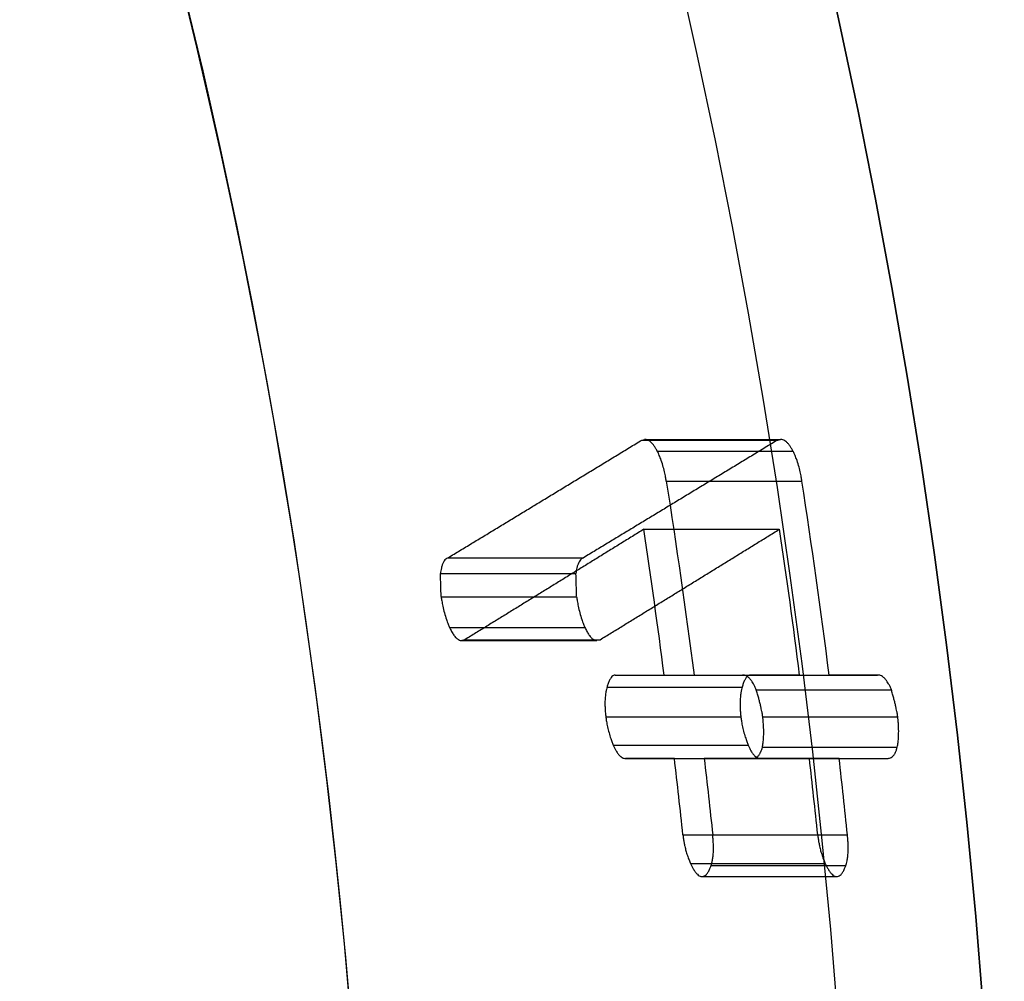
# Model space of a CAD drawing. Units: millimetres. Extents: x 287 to 12540, y -100 to 1310.
# Drawn here: x 9636 to 9640, y 607 to 611 of the extents above; entities that cross this region are included whole.
import ezdxf

# ---------------------------------------------------------------- set-up
doc = ezdxf.new("R2010")
doc.units = ezdxf.units.MM
doc.layers.add('0_Background lines', color=7, linetype='Continuous')
doc.layers.add('0_Hidden lines', color=7, linetype='Continuous')

msp = doc.modelspace()

# ---------------------------------------------------------------- linework, layer by layer
at = {"layer": '0_Background lines', "extrusion": (-8.72361e-13, -4.27282e-24, -1)}
for radius, start, end in [(26, 358.89809, 180), (27.4958, 171.04862, 172.66537), (27.9096, 171.57869, 172.77469), (27.4958, 173.3586, 173.99313)]:
    msp.add_arc((-9611.0112, 605.1859), radius, start, end, dxfattribs=at)
at = {"layer": '0_Background lines'}
for radius, start, end in [(26, 1.10191, 88.89809), (26, 1.10191, 88.89809), (28.0267, 7.19494, 8.78045), (27.3786, 7.36619, 8.58583), (27.3786, 6.03268, 6.66995), (27.9096, 5.9175, 6.54251), (28.0267, 5.89267, 6.51504)]:
    msp.add_arc((9611.0112, 605.1859, 0), radius, start, end, dxfattribs=at)
at = {"layer": '0_Hidden lines', "extrusion": (-5.16549e-12, 1, 2.38689e-17)}
for p, q in [((9638.0757, 609.6269, 0), (9638.0862, 609.6294, 0)), ((9638.0757, 609.6269, 0), (9638.6136, 609.6269, 0)), ((9638.0862, 609.6294, 0), (9638.6241, 609.6294, 0)), ((9638.6136, 609.6269, 0), (9638.6241, 609.6294, 0)), ((9638.1364, 609.5831, 0), (9638.6741, 609.5831, 0)), ((9638.1722, 609.4642, 0), (9638.7095, 609.4642, 0)), ((9638.083, 609.2733, 0), (9638.6199, 609.2733, 0)), ((9637.3081, 609.1609, 0), (9637.8449, 609.1609, 0)), ((9637.2776, 609.098, 0), (9637.8143, 609.098, 0)), ((9637.2804, 609.0065, 0), (9637.8168, 609.0065, 0)), ((9637.314, 608.884, 0), (9637.8501, 608.884, 0)), ((9637.3746, 608.8362, 0), (9637.3617, 608.8328, 0)), ((9637.3617, 608.8328, 0), (9637.8976, 608.8328, 0)), ((9637.3746, 608.8362, 0), (9637.9105, 608.8362, 0)), ((9637.9105, 608.8362, 0), (9637.8976, 608.8328, 0)), ((9637.9703, 608.6962, 0), (9638.5056, 608.6962, 0)), ((9638.1639, 608.6962, 0), (9638.2821, 608.6962, 0)), ((9638.2821, 608.6962, 0), (9638.8173, 608.6962, 0)), ((9638.2821, 608.6962, 0), (9638.6992, 608.6962, 0)), ((9638.4743, 608.6962, 0), (9639.0094, 608.6962, 0)), ((9637.9374, 608.6481, 0), (9638.4726, 608.6481, 0)), ((9638.5288, 608.6381, 0), (9639.0638, 608.6381, 0)), ((9638.5543, 608.5311, 0), (9639.0891, 608.5311, 0)), ((9637.9618, 608.4191, 0), (9638.4965, 608.4191, 0)), ((9638.5529, 608.4108, 0), (9639.0873, 608.4108, 0)), ((9638.0112, 608.366, 0), (9638.5457, 608.366, 0)), ((9638.2046, 608.366, 0), (9638.3225, 608.366, 0)), ((9638.857, 608.366, 0), (9638.3225, 608.366, 0)), ((9638.3225, 608.366, 0), (9638.739, 608.366, 0)), ((9638.5145, 608.366, 0), (9639.0489, 608.366, 0)), ((9638.2382, 608.0633, 0), (9638.7721, 608.0633, 0)), ((9638.2685, 607.9497, 0), (9638.8021, 607.9497, 0)), ((9638.3496, 607.9413, 0), (9638.8832, 607.9413, 0)), ((9638.3137, 607.8983, 0), (9638.8472, 607.8983, 0))]:
    msp.add_line(p, q, dxfattribs=at)
at = {"layer": '0_Hidden lines', "extrusion": (-8.72361e-13, -4.27282e-24, -1)}
for radius in [28.5, 27.9231]:
    msp.add_circle((-9611.0112, 605.1859), radius, dxfattribs=at)
at = {"layer": '0_Hidden lines'}
msp.add_circle((9611.0112, 605.1859, 0), 28.5, dxfattribs=at)
for centre, major_axis, start_param, end_param in [((9611.0112, 608.2342, 0), (0, -26.4566), 1.599994, 1.603452), ((9611.0112, 608.2962, 0), (0, -26.9947), 1.597115, 1.600504)]:
    msp.add_ellipse(centre, major_axis=major_axis, ratio=0.99334, start_param=start_param, end_param=end_param, dxfattribs=at)
for points, weights in [([(9637.3081, 609.1609, 0), (9637.6875, 609.3906, 0), (9638.0757, 609.6269, 0)], [1.00000381538, 1.00008686116, 1.00000370716]), ([(9638.6136, 609.6269, 0), (9638.2249, 609.3906, 0), (9637.8449, 609.1609, 0)], [1.00000356315, 1.00008346477, 1.00000366522]), ([(9638.083, 609.2733, 0), (9637.7251, 609.0519, 0), (9637.3746, 608.8362, 0)], [1.00000334362, 1.00007208175, 1.00000343348]), ([(9637.9105, 608.8362, 0), (9638.2616, 609.0519, 0), (9638.6199, 609.2733, 0)], [1.00000329884, 1.00006927223, 1.00000321408]), ([(9637.9703, 608.6962, 0), (9638.0668, 608.6962, 0), (9638.1639, 608.6962, 0)], [1.00000132624, 1.00000761684, 1.00000131678]), ([(9638.2821, 608.6962, 0), (9638.3778, 608.6962, 0), (9638.4743, 608.6962, 0)], [1.00000128772, 1.00000734866, 1.00000127871]), ([(9638.6992, 608.6962, 0), (9638.6021, 608.6962, 0), (9638.5056, 608.6962, 0)], [1.00000126629, 1.00000732428, 1.00000127521]), ([(9639.0094, 608.6962, 0), (9638.913, 608.6962, 0), (9638.8173, 608.6962, 0)], [1.00000123095, 1.00000707373, 1.00000123946]), ([(9638.2046, 608.366, 0), (9638.1075, 608.366, 0), (9638.0112, 608.366, 0)], [1.00000131322, 1.00000759616, 1.00000132263]), ([(9638.5145, 608.366, 0), (9638.4182, 608.366, 0), (9638.3225, 608.366, 0)], [1.00000127535, 1.00000732931, 1.00000128431]), ([(9638.5457, 608.366, 0), (9638.6421, 608.366, 0), (9638.739, 608.366, 0)], [1.00000127152, 1.00000730313, 1.00000126265]), ([(9638.857, 608.366, 0), (9638.9526, 608.366, 0), (9639.0489, 608.366, 0)], [1.00000123524, 1.00000704972, 1.00000122678])]:
    msp.add_rational_spline(points, weights, degree=2, dxfattribs=at)
for points, knots in [([(9638.1364, 609.5831, 0), (9638.1342, 609.5873, 0), (9638.1298, 609.5952, 0), (9638.123, 609.6053, 0), (9638.1158, 609.6141, 0), (9638.1082, 609.6213, 0), (9638.1001, 609.6264, 0), (9638.0928, 609.6289, 0), (9638.0882, 609.6294, 0), (9638.0862, 609.6294, 0)], [0, 0, 0, 0, 0.137006, 0.270759, 0.401124, 0.55572, 0.716949, 0.874237, 1, 1, 1, 1]), ([(9638.6741, 609.5831, 0), (9638.672, 609.5873, 0), (9638.6675, 609.5952, 0), (9638.6608, 609.6053, 0), (9638.6537, 609.6141, 0), (9638.646, 609.6213, 0), (9638.638, 609.6264, 0), (9638.6307, 609.6289, 0), (9638.6261, 609.6294, 0), (9638.6241, 609.6294, 0)], [0, 0, 0, 0, 0.1368982, 0.2705732, 0.4008871, 0.555506, 0.7167951, 0.8741696, 1, 1, 1, 1]), ([(9638.1722, 609.4642, 0), (9638.1713, 609.4694, 0), (9638.1692, 609.4817, 0), (9638.165, 609.5026, 0), (9638.1587, 609.5272, 0), (9638.151, 609.5507, 0), (9638.1433, 609.5693, 0), (9638.1385, 609.5791, 0), (9638.1364, 609.5831, 0)], [0, 0, 0, 0, 0.116678, 0.274482, 0.472735, 0.691986, 0.867303, 1, 1, 1, 1]), ([(9638.7095, 609.4642, 0), (9638.7087, 609.4694, 0), (9638.7067, 609.4817, 0), (9638.7025, 609.5026, 0), (9638.6963, 609.5272, 0), (9638.6886, 609.5506, 0), (9638.681, 609.5693, 0), (9638.6762, 609.5791, 0), (9638.6741, 609.5831, 0)], [0, 0, 0, 0, 0.1166, 0.274352, 0.47261, 0.691911, 0.867281, 1, 1, 1, 1]), ([(9637.3081, 609.1609, 0), (9637.3059, 609.1601, 0), (9637.3016, 609.1577, 0), (9637.2954, 609.1522, 0), (9637.2897, 609.144, 0), (9637.2849, 609.1334, 0), (9637.2814, 609.1214, 0), (9637.2791, 609.1095, 0), (9637.278, 609.1016, 0), (9637.2776, 609.098, 0)], [0, 0, 0, 0, 0.150689, 0.308333, 0.469329, 0.633389, 0.775605, 0.899663, 1, 1, 1, 1]), ([(9637.8449, 609.1609, 0), (9637.8428, 609.1601, 0), (9637.8385, 609.1578, 0), (9637.8323, 609.1523, 0), (9637.8266, 609.1442, 0), (9637.8217, 609.1336, 0), (9637.8181, 609.1215, 0), (9637.8158, 609.1096, 0), (9637.8147, 609.1016, 0), (9637.8143, 609.098, 0)], [0, 0, 0, 0, 0.148452, 0.304726, 0.465487, 0.631092, 0.774665, 0.899632, 1, 1, 1, 1]), ([(9637.2804, 609.0065, 0), (9637.2812, 609.0011, 0), (9637.2832, 608.9884, 0), (9637.2873, 608.967, 0), (9637.2933, 608.9419, 0), (9637.3005, 608.9179, 0), (9637.3077, 608.8986, 0), (9637.3121, 608.8883, 0), (9637.314, 608.884, 0)], [0, 0, 0, 0, 0.119294, 0.279563, 0.478974, 0.696792, 0.869802, 1, 1, 1, 1]), ([(9637.8168, 609.0065, 0), (9637.8176, 609.0011, 0), (9637.8196, 608.9885, 0), (9637.8236, 608.967, 0), (9637.8295, 608.9419, 0), (9637.8367, 608.9179, 0), (9637.8438, 608.8986, 0), (9637.8482, 608.8883, 0), (9637.8501, 608.884, 0)], [0, 0, 0, 0, 0.119178, 0.279366, 0.47876, 0.69665, 0.869741, 1, 1, 1, 1]), ([(9637.314, 608.884, 0), (9637.3165, 608.8785, 0), (9637.3219, 608.8677, 0), (9637.3306, 608.8535, 0), (9637.3398, 608.8426, 0), (9637.3486, 608.8361, 0), (9637.3557, 608.8333, 0), (9637.3599, 608.8328, 0), (9637.3617, 608.8328, 0)], [0, 0, 0, 0, 0.169972, 0.352143, 0.551977, 0.732698, 0.883793, 1, 1, 1, 1]), ([(9637.8501, 608.884, 0), (9637.8525, 608.8786, 0), (9637.8576, 608.8683, 0), (9637.8661, 608.8542, 0), (9637.8753, 608.8431, 0), (9637.8843, 608.8362, 0), (9637.8916, 608.8333, 0), (9637.8959, 608.8328, 0), (9637.8976, 608.8328, 0)], [0, 0, 0, 0, 0.166765, 0.338417, 0.54015, 0.72753, 0.889205, 1, 1, 1, 1]), ([(9637.9703, 608.6962, 0), (9637.9688, 608.6962, 0), (9637.9653, 608.6957, 0), (9637.9598, 608.6928, 0), (9637.9535, 608.6864, 0), (9637.9474, 608.6762, 0), (9637.942, 608.6631, 0), (9637.9389, 608.6532, 0), (9637.9374, 608.6481, 0)], [0, 0, 0, 0, 0.104927, 0.246932, 0.420227, 0.620439, 0.811907, 1, 1, 1, 1]), ([(9638.5056, 608.6962, 0), (9638.5041, 608.6962, 0), (9638.5007, 608.6957, 0), (9638.4951, 608.6928, 0), (9638.4888, 608.6864, 0), (9638.4827, 608.6762, 0), (9638.4772, 608.6631, 0), (9638.4741, 608.6532, 0), (9638.4726, 608.6481, 0)], [0, 0, 0, 0, 0.104822, 0.246746, 0.420042, 0.620307, 0.811856, 1, 1, 1, 1]), ([(9638.5288, 608.6381, 0), (9638.5271, 608.6423, 0), (9638.5235, 608.6503, 0), (9638.5181, 608.6609, 0), (9638.5121, 608.6706, 0), (9638.5053, 608.6796, 0), (9638.4975, 608.6875, 0), (9638.4897, 608.6926, 0), (9638.4831, 608.6951, 0), (9638.4782, 608.696, 0), (9638.4754, 608.6962, 0), (9638.4743, 608.6962, 0)], [0, 0, 0, 0, 0.1080794, 0.2125314, 0.3133571, 0.4367249, 0.5766841, 0.7306038, 0.8472062, 0.9360509, 1, 1, 1, 1]), ([(9639.0638, 608.6381, 0), (9639.0621, 608.6423, 0), (9639.0586, 608.6503, 0), (9639.0531, 608.6609, 0), (9639.0472, 608.6706, 0), (9639.0405, 608.6796, 0), (9639.0326, 608.6875, 0), (9639.0249, 608.6926, 0), (9639.0182, 608.6951, 0), (9639.0133, 608.696, 0), (9639.0106, 608.6962, 0), (9639.0094, 608.6962, 0)], [0, 0, 0, 0, 0.1080057, 0.2123994, 0.3131824, 0.4365464, 0.57653, 0.7305016, 0.8471489, 0.9360273, 1, 1, 1, 1]), ([(9637.9374, 608.6481, 0), (9637.9366, 608.6453, 0), (9637.9349, 608.6384, 0), (9637.9324, 608.6256, 0), (9637.9301, 608.6083, 0), (9637.9293, 608.5928, 0), (9637.9292, 608.5783, 0), (9637.9295, 608.5662, 0), (9637.9304, 608.5518, 0), (9637.9315, 608.5401, 0), (9637.9323, 608.5337, 0), (9637.9326, 608.5311, 0)], [0, 0, 0, 0, 0.096496, 0.227988, 0.38959, 0.57477, 0.613347, 0.736299, 0.855846, 0.939666, 1, 1, 1, 1]), ([(9638.4726, 608.6481, 0), (9638.4719, 608.6453, 0), (9638.4701, 608.6385, 0), (9638.4676, 608.6258, 0), (9638.4653, 608.6085, 0), (9638.4644, 608.5927, 0), (9638.4643, 608.5782, 0), (9638.4645, 608.566, 0), (9638.4654, 608.5519, 0), (9638.4665, 608.5402, 0), (9638.4672, 608.5337, 0), (9638.4676, 608.5311, 0)], [0, 0, 0, 0, 0.0959395, 0.2265936, 0.387667, 0.5727537, 0.6198807, 0.7351327, 0.8553983, 0.9396792, 1, 1, 1, 1]), ([(9638.5543, 608.5311, 0), (9638.554, 608.5334, 0), (9638.5534, 608.538, 0), (9638.5522, 608.545, 0), (9638.5506, 608.5533, 0), (9638.5485, 608.5635, 0), (9638.5456, 608.5761, 0), (9638.5421, 608.5901, 0), (9638.5381, 608.6052, 0), (9638.5337, 608.6213, 0), (9638.5305, 608.6324, 0), (9638.5288, 608.6381, 0)], [0, 0, 0, 0, 0.059722, 0.121662, 0.185642, 0.281461, 0.397603, 0.534025, 0.675066, 0.830286, 1, 1, 1, 1]), ([(9639.0891, 608.5311, 0), (9639.0888, 608.5334, 0), (9639.0881, 608.538, 0), (9639.087, 608.545, 0), (9639.0854, 608.5533, 0), (9639.0833, 608.5635, 0), (9639.0805, 608.576, 0), (9639.077, 608.59, 0), (9639.0731, 608.6052, 0), (9639.0687, 608.6213, 0), (9639.0655, 608.6323, 0), (9639.0638, 608.6381, 0)], [0, 0, 0, 0, 0.0596732, 0.1215638, 0.1854937, 0.2812362, 0.3973285, 0.5337293, 0.6748355, 0.8301537, 1, 1, 1, 1]), ([(9637.9326, 608.5311, 0), (9637.9332, 608.5262, 0), (9637.9349, 608.5146, 0), (9637.9384, 608.495, 0), (9637.9437, 608.4724, 0), (9637.9499, 608.4512, 0), (9637.9561, 608.4334, 0), (9637.96, 608.4235, 0), (9637.9618, 608.4191, 0)], [0, 0, 0, 0, 0.115703, 0.280938, 0.477034, 0.690418, 0.858489, 1, 1, 1, 1]), ([(9638.4676, 608.5311, 0), (9638.4681, 608.5263, 0), (9638.4697, 608.5147, 0), (9638.4732, 608.4952, 0), (9638.4784, 608.4726, 0), (9638.4846, 608.4513, 0), (9638.4908, 608.4334, 0), (9638.4947, 608.4235, 0), (9638.4965, 608.4191, 0)], [0, 0, 0, 0, 0.1147133, 0.278534, 0.4749005, 0.6889946, 0.8584796, 1, 1, 1, 1]), ([(9638.5529, 608.4108, 0), (9638.5539, 608.4161, 0), (9638.5558, 608.4283, 0), (9638.5577, 608.4485, 0), (9638.5582, 608.4647, 0), (9638.5581, 608.4813, 0), (9638.5576, 608.4967, 0), (9638.556, 608.5157, 0), (9638.5548, 608.5266, 0), (9638.5543, 608.5311, 0)], [0, 0, 0, 0, 0.164433, 0.350796, 0.536511, 0.563754, 0.749976, 0.896681, 1, 1, 1, 1]), ([(9639.0873, 608.4108, 0), (9639.0885, 608.4167, 0), (9639.0906, 608.4298, 0), (9639.0924, 608.4506, 0), (9639.0928, 608.4673, 0), (9639.0927, 608.4836, 0), (9639.0921, 608.4991, 0), (9639.0906, 608.5169, 0), (9639.0896, 608.527, 0), (9639.0891, 608.5311, 0)], [0, 0, 0, 0, 0.181891, 0.378216, 0.543905, 0.592163, 0.76806, 0.905026, 1, 1, 1, 1]), ([(9637.9618, 608.4191, 0), (9637.9634, 608.4152, 0), (9637.9667, 608.4078, 0), (9637.9719, 608.3977, 0), (9637.978, 608.3878, 0), (9637.9853, 608.3785, 0), (9637.9935, 608.3713, 0), (9638.0011, 608.3675, 0), (9638.0069, 608.3662, 0), (9638.01, 608.366, 0), (9638.0112, 608.366, 0)], [0, 0, 0, 0, 0.107317, 0.217325, 0.329975, 0.479326, 0.651599, 0.810961, 0.923339, 1, 1, 1, 1]), ([(9638.4965, 608.4191, 0), (9638.498, 608.4152, 0), (9638.5017, 608.4069, 0), (9638.5081, 608.3947, 0), (9638.5158, 608.3831, 0), (9638.5241, 608.3744, 0), (9638.5317, 608.3693, 0), (9638.5378, 608.367, 0), (9638.5422, 608.3661, 0), (9638.5447, 608.366, 0), (9638.5457, 608.366, 0)], [0, 0, 0, 0, 0.107268, 0.243589, 0.403303, 0.576403, 0.730993, 0.847628, 0.936285, 1, 1, 1, 1]), ([(9638.5145, 608.366, 0), (9638.5162, 608.366, 0), (9638.5199, 608.3663, 0), (9638.526, 608.3679, 0), (9638.533, 608.3719, 0), (9638.5399, 608.3791, 0), (9638.5458, 608.3891, 0), (9638.5499, 608.3999, 0), (9638.552, 608.4073, 0), (9638.5529, 608.4108, 0)], [0, 0, 0, 0, 0.1094699, 0.2419255, 0.4040281, 0.5899501, 0.7554139, 0.8938534, 1, 1, 1, 1]), ([(9639.0489, 608.366, 0), (9639.0506, 608.366, 0), (9639.0543, 608.3663, 0), (9639.0604, 608.3679, 0), (9639.0674, 608.3719, 0), (9639.0743, 608.3791, 0), (9639.0802, 608.3891, 0), (9639.0844, 608.3999, 0), (9639.0865, 608.4073, 0), (9639.0873, 608.4108, 0)], [0, 0, 0, 0, 0.108567, 0.240673, 0.403175, 0.589538, 0.755342, 0.893822, 1, 1, 1, 1]), ([(9638.2382, 608.0633, 0), (9638.2388, 608.058, 0), (9638.2401, 608.0476, 0), (9638.2426, 608.0324, 0), (9638.2458, 608.0165, 0), (9638.2501, 607.9993, 0), (9638.2557, 607.9812, 0), (9638.262, 607.9644, 0), (9638.2664, 607.9542, 0), (9638.2685, 607.9497, 0)], [0, 0, 0, 0, 0.120291, 0.238835, 0.355215, 0.502329, 0.669799, 0.846598, 1, 1, 1, 1]), ([(9638.3496, 607.9413, 0), (9638.3505, 607.944, 0), (9638.3525, 607.9507, 0), (9638.3553, 607.9629, 0), (9638.3577, 607.9792, 0), (9638.3589, 607.9959, 0), (9638.3591, 608.0098, 0), (9638.359, 608.0225, 0), (9638.3584, 608.036, 0), (9638.3573, 608.0507, 0), (9638.3565, 608.0595, 0), (9638.3561, 608.0633, 0)], [0, 0, 0, 0, 0.095654, 0.219595, 0.362801, 0.525767, 0.619765, 0.679404, 0.809778, 0.916301, 1, 1, 1, 1]), ([(9638.7721, 608.0633, 0), (9638.7726, 608.058, 0), (9638.7739, 608.0476, 0), (9638.7764, 608.0324, 0), (9638.7796, 608.0165, 0), (9638.7838, 607.9993, 0), (9638.7894, 607.9812, 0), (9638.7956, 607.9644, 0), (9638.8, 607.9542, 0), (9638.8021, 607.9497, 0)], [0, 0, 0, 0, 0.1202427, 0.2387538, 0.3551159, 0.5022557, 0.6697576, 0.8465911, 1, 1, 1, 1]), ([(9638.8832, 607.9413, 0), (9638.884, 607.9439, 0), (9638.8859, 607.95, 0), (9638.8886, 607.9615, 0), (9638.8911, 607.9769, 0), (9638.8925, 607.9942, 0), (9638.8928, 608.0078, 0), (9638.8927, 608.0207, 0), (9638.8923, 608.0335, 0), (9638.8912, 608.0494, 0), (9638.8903, 608.059, 0), (9638.8899, 608.0633, 0)], [0, 0, 0, 0, 0.089309, 0.206112, 0.342916, 0.502855, 0.625441, 0.653002, 0.791819, 0.905735, 1, 1, 1, 1]), ([(9638.2685, 607.9497, 0), (9638.27, 607.9463, 0), (9638.2736, 607.9389, 0), (9638.2796, 607.9278, 0), (9638.287, 607.9164, 0), (9638.2948, 607.9072, 0), (9638.3024, 607.9013, 0), (9638.3085, 607.8988, 0), (9638.3121, 607.8983, 0), (9638.3137, 607.8983, 0)], [0, 0, 0, 0, 0.112038, 0.253926, 0.41571, 0.60548, 0.762009, 0.896397, 1, 1, 1, 1]), ([(9638.3137, 607.8983, 0), (9638.315, 607.8983, 0), (9638.3181, 607.8986, 0), (9638.324, 607.9006, 0), (9638.3313, 607.9061, 0), (9638.3387, 607.916, 0), (9638.3448, 607.9282, 0), (9638.3482, 607.9372, 0), (9638.3496, 607.9413, 0)], [0, 0, 0, 0, 0.090412, 0.221889, 0.425013, 0.640034, 0.841872, 1, 1, 1, 1]), ([(9638.8021, 607.9497, 0), (9638.8036, 607.9463, 0), (9638.8072, 607.9389, 0), (9638.8132, 607.9278, 0), (9638.8205, 607.9164, 0), (9638.8283, 607.9072, 0), (9638.8359, 607.9013, 0), (9638.842, 607.8988, 0), (9638.8456, 607.8983, 0), (9638.8472, 607.8983, 0)], [0, 0, 0, 0, 0.111984, 0.253824, 0.415589, 0.605374, 0.761942, 0.896366, 1, 1, 1, 1]), ([(9638.8472, 607.8983, 0), (9638.8485, 607.8983, 0), (9638.8516, 607.8986, 0), (9638.8575, 607.9006, 0), (9638.8647, 607.906, 0), (9638.8721, 607.9159, 0), (9638.8783, 607.9281, 0), (9638.8817, 607.9371, 0), (9638.8832, 607.9413, 0)], [0, 0, 0, 0, 0.089828, 0.220457, 0.422093, 0.63753, 0.840218, 1, 1, 1, 1])]:
    msp.add_open_spline(points, degree=3, knots=knots, dxfattribs=at)
for points in [[(9637.9326, 608.5311, 0), (9638.4676, 608.5311, 0)], [(9638.3561, 608.0633, 0), (9638.8899, 608.0633, 0)]]:
    msp.add_open_spline(points, degree=1, dxfattribs=at)

doc.saveas('drawing.dxf')
